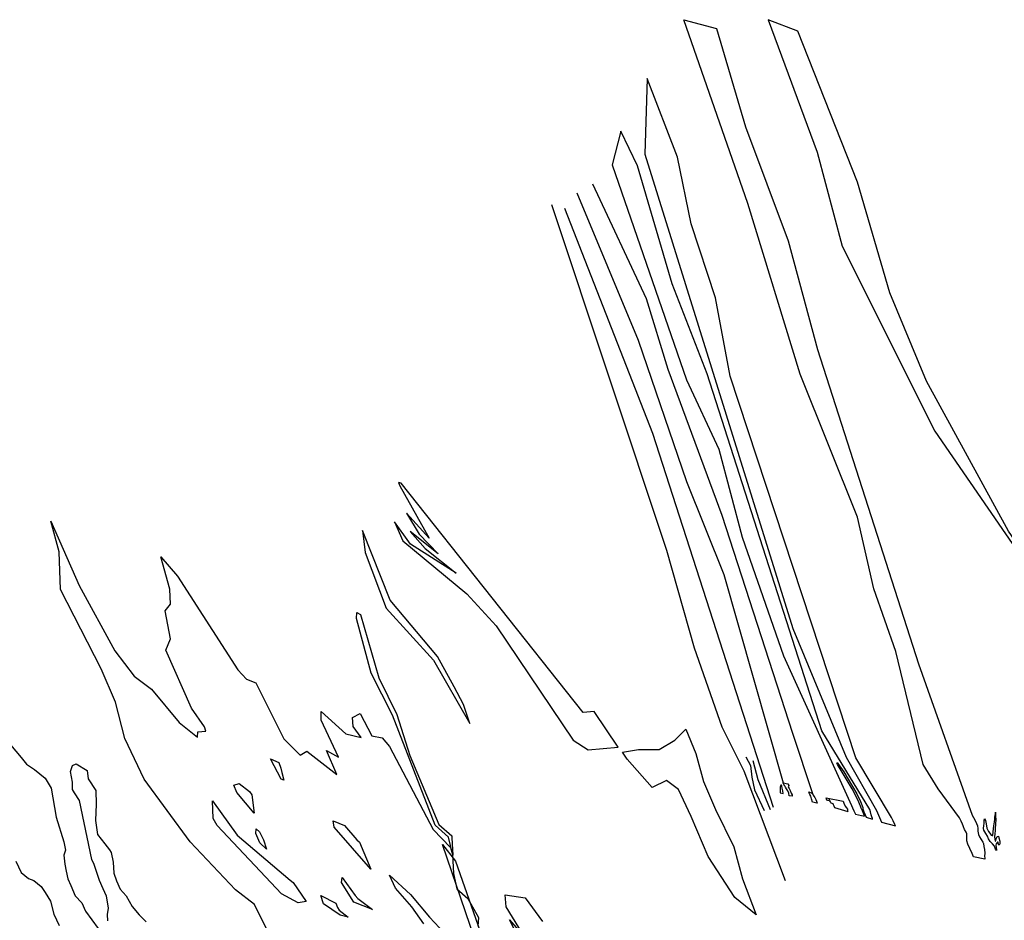
# Model space of a CAD drawing. Extents: x -15294 to 6546, y -15232 to 21519.
# Drawn here: x 1565 to 3585, y -5342 to -3496 of the extents above; entities that cross this region are included whole.
import ezdxf

# ---------------------------------------------------------------- set-up
doc = ezdxf.new("R2010")
doc.units = 0

msp = doc.modelspace()

# ---------------------------------------------------------------- linework, layer by layer
at = {"layer": '3650LEVEL', "color": 5}
for points in [[(2994.976, -3513.6, 1577), (3054.253, -3715.62, 1577), (3142.093, -3948.976, 1577), (3202.31, -4171.977, 1577), (3409.202, -4816.68, 1577), (3519.115, -5126.564, 1577), (3524.759, -5136.579, 1577), (3528.47, -5143.685, 1577), (3529.969, -5148.686, 1577), (3530.705, -5153.966, 1577), (3531.214, -5159.531, 1577), (3532.311, -5166.42, 1577), (3534.224, -5170.944, 1577), (3537.559, -5176.867, 1577), (3541.07, -5182.105, 1577), (3542.269, -5185.089, 1577), (3543.37, -5190.791, 1577), (3544.519, -5197.161, 1577), (3545.344, -5204.316, 1577), (3544.848, -5210.871, 1577), (3545.066, -5215.18, 1577), (3545.147, -5216.944, 1577), (3521.792, -5212.091, 1577), (3519.615, -5205.458, 1577), (3514.551, -5195.088, 1577), (3510.775, -5186.441, 1577), (3508.425, -5179.573, 1577), (3508.334, -5171.694, 1577), (3508.441, -5165.032, 1577), (3506.783, -5161.588, 1577), (3503.594, -5155.834, 1577), (3501.683, -5150.391, 1577), (3500.81, -5148.841, 1577), (3499.213, -5144.989, 1577), (3496.544, -5139.287, 1577), (3494.85, -5135.017, 1577), (3493.675, -5132.367, 1577), (3449.652, -5072.842, 1577), (3418.819, -5022.571, 1577), (3362.423, -4790.989, 1577), (3317.48, -4662.878, 1577), (3283.942, -4515.392, 1577), (3166.099, -4222.409, 1577), (3059.057, -3872.404, 1577), (2927.713, -3496.156, 1577)], [(3100.939, -3495.616, 1577), (3201.178, -3767.284, 1577), (3252.484, -3960.057, 1577), (3442.788, -4339.631, 1577), (3660.559, -4655.185, 1577), (3663.824, -4644.938, 1577), (3593.696, -4544.633, 1577), (3425.523, -4237.045, 1577), (3350.522, -4055.674, 1577), (3284.161, -3828.686, 1577), (3161.78, -3519.371, 1577)], [(2847.583, -3771.298, 1577), (3151.222, -4744.192, 1577), (3260.678, -5007.798, 1577), (3322.812, -5116.871, 1577), (3324.8, -5122.128, 1577), (3327.029, -5126.674, 1577), (3331.046, -5136.178, 1577), (3332.975, -5140.925, 1577), (3361.957, -5148.647, 1577), (3360.974, -5145.535, 1577), (3357.478, -5138.302, 1577), (3353.929, -5131.588, 1577), (3280.526, -5009.342, 1577), (3022.989, -4226.772, 1577), (2992.94, -4065.833, 1577), (2942.96, -3914.083, 1577), (2914.57, -3777.503, 1577), (2852.688, -3616.285, 1577)], [(2780.538, -3792.994, 1577), (2933.413, -4233.851, 1577), (2999.394, -4376.191, 1577), (3047.434, -4556.951, 1577), (3132.007, -4799.829, 1577), (3271.641, -5106.834, 1577), (3273.525, -5111.561, 1577), (3276.507, -5117.554, 1577), (3280.033, -5124.584, 1577), (3298.548, -5129.11, 1577), (3297.865, -5126.448, 1577), (3297.268, -5124.362, 1577), (3295.578, -5121.391, 1577), (3294.089, -5117.801, 1577), (3291.682, -5112.64, 1577), (3290.176, -5108.177, 1577), (3284.572, -5095.339, 1577), (3273.422, -5072.867, 1577), (3252.571, -5038.797, 1577), (3242.724, -5022.559, 1577), (3241.71, -5019.95, 1577), (3242.435, -5019.08, 1577), (3244.027, -5020.53, 1577), (3256.335, -5037.927, 1577), (3282.979, -5083.016, 1577), (3290.508, -5098.674, 1577), (3294.707, -5111.08, 1577), (3295.032, -5113.432, 1577), (3295.857, -5115.882, 1577), (3297.3, -5120.103, 1577), (3299.472, -5126.356, 1577), (3301.747, -5130.921, 1577), (3314.99, -5134.725, 1577), (3314.683, -5133.246, 1577), (3313.761, -5130.377, 1577), (3312.179, -5126.099, 1577), (3310.788, -5119.79, 1577), (3309.288, -5114.789, 1577), (3210.997, -4953.519, 1577), (2975.655, -4221.675, 1577), (2903.865, -4037.149, 1577), (2832.578, -3795.324, 1577), (2798.37, -3724.236, 1577)], [(2456.478, -4863.817, 1577), (2422.416, -4801.151, 1577), (2325.35, -4685.66, 1577), (2268.612, -4543.287, 1577), (2274.013, -4587.939, 1577), (2316.723, -4701.939, 1577), (2413.777, -4808.788, 1577), (2488.686, -4938.65, 1577), (2475.767, -4900.007, 1577)], [(2451.745, -5173.381, 1577), (2453.562, -5208.486, 1577), (2444.94, -5171.987, 1577), (2417.485, -5147.36, 1577), (2330.12, -4921.937, 1577), (2286.284, -4835.32, 1577), (2256.235, -4723.494, 1577), (2257.069, -4710.979, 1577), (2264.466, -4715.549, 1577), (2302.073, -4845.331, 1577), (2338.981, -4920.001, 1577), (2365.362, -5004.266, 1577), (2424.965, -5145.593, 1577), (2451.653, -5168.98, 1577)], [(3131.471, -5082.194, 1577), (3130.57, -5076.587, 1577), (3129.67, -5071.191, 1577), (3128.844, -5066.995, 1577), (3127.849, -5065.093, 1577), (3126.545, -5065.344, 1577), (3125.57, -5069.229, 1577), (3125.547, -5073.004, 1577), (3125.276, -5076.322, 1577), (3125.179, -5078.757, 1577), (3125.15, -5080.839, 1577)], [(3141.39, -5062.506, 1577), (3142.849, -5065.924, 1577), (3142.993, -5066.841, 1577), (3142.501, -5067.478, 1577), (3142.081, -5068.608, 1577), (3143.893, -5072.166, 1577), (3146.025, -5076.464, 1577), (3148.3, -5081.467, 1577), (3149.688, -5084.955, 1577), (3150.046, -5086.577, 1577), (3150.227, -5087.953, 1577), (3144.19, -5087.02, 1577), (3143.326, -5081.73, 1577), (3140.84, -5077.081, 1577), (3138.531, -5072.467, 1577), (3136.297, -5069.334, 1577), (3134.665, -5066.587, 1577), (3132.892, -5064.123, 1577), (3132.145, -5062.326, 1577), (3131.821, -5060.527, 1577)], [(3191.846, -5082.589, 1577), (3192.915, -5085.62, 1577), (3194.37, -5087.909, 1577), (3196.53, -5090.195, 1577), (3198.838, -5094.457, 1577), (3199.768, -5098.053, 1577), (3201.052, -5102.283, 1577), (3191.481, -5099.74, 1577), (3190.012, -5093.005, 1577), (3188.124, -5087.965, 1577), (3186.242, -5084.267, 1577), (3184.715, -5081.343, 1577), (3184.46, -5079.121, 1577)], [(3254.365, -5098.008, 1577), (3256.244, -5102.354, 1577), (3258.644, -5108.053, 1577), (3261.751, -5111.394, 1577), (3263.33, -5114.373, 1577), (3263.885, -5118.388, 1577), (3264.685, -5119.855, 1577), (3237.389, -5111.586, 1577), (3236.223, -5108.13, 1577), (3234.829, -5105.227, 1577), (3233.91, -5103.657, 1577), (3232.221, -5102.904, 1577), (3230.312, -5101.898, 1577), (3228.446, -5099.611, 1577), (3227.502, -5097.057, 1577), (3226.91, -5095.352, 1577), (3226.324, -5094.677, 1577), (3225.362, -5095.955, 1577), (3224.575, -5096.549, 1577), (3223.115, -5096.81, 1577), (3221.211, -5096.184, 1577), (3220.153, -5093.907, 1577), (3219.451, -5091.291, 1577)], [(2503.7, -5444.125, 1577), (2499.155, -5380.762, 1577), (2432.738, -5187.189, 1577), (2459.479, -5220.829, 1577), (2509.606, -5365.5, 1577), (2507.849, -5408.874, 1577), (2517.69, -5451.414, 1577), (2593.266, -5547.281, 1577), (2758.074, -5794.038, 1577), (2799.82, -5880.57, 1577), (2806.412, -5913.785, 1577), (2828.401, -5932.773, 1577), (2854.307, -5973.31, 1577), (2858.764, -5998.113, 1577), (2800.987, -5918.994, 1577), (2795.878, -5891.346, 1577), (2749.559, -5795.453, 1577), (2612.016, -5591.194, 1577), (2507.749, -5455.564, 1577)]]:
    msp.add_polyline3d(points, close=True, dxfattribs=at)
for points in [[(2740.121, -3831.966, 1577), (2850.605, -4067.206, 1577), (2895.216, -4211.98, 1577), (3005.694, -4511.828, 1577), (3150.652, -4958.607, 1577), (3191.846, -5082.589, 1577)], [(2708.121, -3850.786, 1577), (2833.935, -4153.015, 1577), (2933.453, -4442.841, 1577), (3010.059, -4633.402, 1577), (3131.821, -5060.527, 1577)], [(2656.411, -3874.865, 1577), (2892.142, -4583.678, 1577), (2948.817, -4783.428, 1577), (3005.543, -4945.743, 1577), (3050.825, -5035.808, 1577), (3135.813, -5260.529, 1577)], [(3111.469, -5111.347, 1577), (2864.092, -4344.292, 1577), (2683.87, -3882.783, 1577)], [(3055.188, -5006.869, 1577), (3064.796, -5024.654, 1577), (3067.47, -5049.089, 1577), (3072.432, -5074.922, 1577), (3092.815, -5117.001, 1577)], [(3069.488, -5014.847, 1577), (3079.527, -5053.91, 1577), (3104.769, -5114.988, 1577)]]:
    msp.add_polyline3d(points, dxfattribs=at)
at = {"layer": '3650LEVEL', "color": 13}
for points in [[(2743.429, -4914.181, 1577), (2721.058, -4916.133, 1577), (2347.827, -4445.714, 1577), (2342.132, -4444.898, 1577), (2344.844, -4451.157, 1577), (2405.081, -4558.784, 1577), (2358.947, -4507.219, 1577), (2384.621, -4550.795, 1577), (2423.906, -4590.997, 1577), (2365.999, -4545.047, 1577), (2396.993, -4580.243, 1577), (2460.384, -4630.175, 1577), (2367.019, -4571.152, 1577), (2334.267, -4525.452, 1577), (2351.41, -4564.352, 1577), (2482.55, -4672.967, 1577), (2542.948, -4738.623, 1577), (2700.337, -4972.831, 1577), (2731.502, -4993.107, 1577), (2793.063, -4987.053, 1577)], [(2802.056, -4997.537, 1577), (2834.806, -4991.981, 1577), (2876.909, -4992.301, 1577), (2908.96, -4972.995, 1577), (2931.732, -4950.348, 1577), (2952.257, -5000.529, 1577), (2967.812, -5057.693, 1577), (2992.654, -5115.169, 1577), (3030.659, -5191.79, 1577), (3048.318, -5257.389, 1577), (3076.471, -5331.078, 1577), (3032.459, -5295.849, 1577), (2977.534, -5211.816, 1577), (2942.49, -5129.638, 1577), (2917.111, -5073.839, 1577), (2891.873, -5055.929, 1577), (2862.497, -5069.882, 1577), (2811.265, -5011.72, 1577)], [(2103.078, -5039.219, 1577), (2107.307, -5055.118, 1577), (2101.259, -5052.915, 1577), (2079.844, -5011.067, 1577), (2096.89, -5019.043, 1577), (2100.772, -5030.129, 1577)], [(2041.079, -5084.977, 1577), (2045.997, -5122.509, 1577), (2010.756, -5080.296, 1577), (2004.687, -5065.304, 1577), (2015.36, -5061.677, 1577), (2036.506, -5078.319, 1577)], [(2126.019, -5264.699, 1577), (2153.135, -5303.936, 1577), (2136.213, -5306.512, 1577), (2102.04, -5288.21, 1577), (1970.023, -5147.88, 1577), (1961.817, -5133.867, 1577), (1960.684, -5097.652, 1577), (2011, -5167.576, 1577), (2119.819, -5259.846, 1577)], [(3566.472, -5152.22, 1577), (3566.26, -5158.351, 1577), (3565.788, -5165.24, 1577), (3565.248, -5170.858, 1577), (3566.133, -5176.037, 1577), (3566.599, -5179.745, 1577), (3567.866, -5179.296, 1577), (3568.89, -5175.123, 1577), (3570.805, -5170.237, 1577), (3573.406, -5169.962, 1577), (3574.376, -5173.5, 1577), (3575.902, -5180.134, 1577), (3576.216, -5185.78, 1577), (3574.923, -5188.382, 1577), (3573.246, -5186.552, 1577), (3572.425, -5182.264, 1577), (3571.325, -5181.917, 1577), (3568.708, -5185.756, 1577), (3568.119, -5188.487, 1577), (3568.671, -5192.771, 1577), (3569.193, -5197.259, 1577), (3569.239, -5198.847, 1577), (3566.95, -5196.277, 1577), (3564.895, -5190.397, 1577), (3561.071, -5185.786, 1577), (3556.511, -5180.6, 1577), (3553.153, -5174.992, 1577), (3550.969, -5169.816, 1577), (3547.247, -5164.435, 1577), (3543.348, -5157.522, 1577), (3542.452, -5154.068, 1577), (3543.041, -5148.201, 1577), (3543.699, -5143.606, 1577), (3544.244, -5136.801, 1577), (3544.757, -5134.255, 1577), (3546.384, -5137.903, 1577), (3547.891, -5144.584, 1577), (3549.626, -5153.198, 1577), (3553.095, -5160.366, 1577), (3555.321, -5163.613, 1577), (3558.41, -5167.649, 1577), (3560.596, -5168.77, 1577), (3561.621, -5168.383, 1577), (3562.629, -5160.851, 1577), (3563.344, -5154.549, 1577), (3563.687, -5148.363, 1577), (3564.952, -5140.342, 1577), (3565.675, -5135.72, 1577), (3566.143, -5130.668, 1577), (3566.672, -5126.777, 1577), (3566.922, -5123.689, 1577), (3567.188, -5120.825, 1577), (3567.387, -5128.316, 1577), (3567.577, -5137.264, 1577), (3567.107, -5143.235, 1577), (3566.93, -5147.975, 1577)], [(2262.574, -5182.217, 1577), (2285.418, -5237.468, 1577), (2210.039, -5151.038, 1577), (2208.452, -5138.304, 1577), (2231.775, -5148.114, 1577), (2257.043, -5177.523, 1577)], [(2064.968, -5177.411, 1577), (2071.357, -5196.433, 1577), (2057.809, -5183.209, 1577), (2049.625, -5164.611, 1577), (2050.013, -5154.885, 1577), (2056.909, -5160.679, 1577)], [(2258.61, -5297.814, 1577), (2289.117, -5319.983, 1577), (2250.537, -5305.091, 1577), (2225.489, -5264.575, 1577), (2226.888, -5254.453, 1577), (2253.253, -5291.183, 1577)], [(2220.461, -5321.514, 1577), (2238.991, -5335.773, 1577), (2222.336, -5332.126, 1577), (2188.643, -5308.499, 1577), (2182.634, -5291.756, 1577), (2213.566, -5307.033, 1577), (2216.839, -5316.21, 1577)]]:
    msp.add_polyline3d(points, close=True, dxfattribs=at)
for points in [[(2104.573, -5425.962, 1577), (2047.105, -5309.716, 1577), (2007.755, -5279.528, 1577), (1914.668, -5181.646, 1577), (1820.153, -5052.988, 1577), (1780.941, -4969.228, 1577), (1761.477, -4894.858, 1577), (1732.391, -4826.553, 1577), (1649.059, -4663.666, 1577), (1645.849, -4586.563, 1577), (1629.256, -4523.677, 1577), (1687.266, -4655.588, 1577), (1760.31, -4789.634, 1577), (1799.821, -4841.895, 1577), (1835.304, -4868.416, 1577), (1892.501, -4936.715, 1577), (1929.985, -4967.027, 1577), (1930.432, -4955.55, 1577), (1946.854, -4954.198, 1577), (1944.021, -4945.549, 1577), (1917.716, -4907.068, 1577), (1864.98, -4788.124, 1577), (1874.632, -4765.471, 1577), (1863.342, -4707.649, 1577), (1874.587, -4694.411, 1577), (1873.09, -4663.336, 1577), (1854.865, -4596.886, 1577), (1888.644, -4636.919, 1577), (2012.724, -4828.557, 1577), (2030.22, -4847.799, 1577), (2049.659, -4855.209, 1577), (2107.03, -4970.373, 1577), (2140.75, -5003.47, 1577), (2154.278, -4995.221, 1577), (2215.84, -5043.22, 1577), (2194.225, -4993.839, 1577), (2219.206, -5007.995, 1577), (2183.398, -4931.959, 1577), (2183.743, -4914.031, 1577), (2234.557, -4959.989, 1577), (2265.587, -4967.663, 1577), (2249.549, -4945.234, 1577), (2247.702, -4926.718, 1577), (2263.325, -4917.974, 1577), (2287.595, -4963.885, 1577), (2308.493, -4968.109, 1577), (2323.998, -4985.609, 1577), (2413.383, -5156.068, 1577), (2448.714, -5193.106, 1577), (2453.192, -5207.522, 1577), (2455.258, -5246.374, 1577), (2461.974, -5277.694, 1577), (2484.848, -5297.473, 1577), (2506.139, -5336.786, 1577), (2504.831, -5354.452, 1577)], [(1546.135, -4982.39, 1577), (1568.076, -5008.454, 1577), (1579.047, -5022.172, 1577), (1595.503, -5033.146, 1577), (1617.444, -5050.979, 1577), (1629.855, -5071.093, 1577), (1640.116, -5130.655, 1577), (1655.328, -5181.37, 1577), (1658.708, -5198.275, 1577), (1655.328, -5208.418, 1577), (1657.864, -5227.013, 1577), (1660.399, -5241.383, 1577), (1663.779, -5257.442, 1577), (1669.695, -5270.966, 1577), (1678.991, -5292.098, 1577), (1692.513, -5306.467, 1577), (1700.119, -5323.372, 1577), (1726.317, -5358.872, 1577)], [(1745.754, -5343.658, 1577), (1744.909, -5330.134, 1577), (1747.444, -5317.455, 1577), (1744.909, -5304.776, 1577), (1743.219, -5292.943, 1577), (1736.458, -5277.729, 1577), (1728.852, -5260.824, 1577), (1717.866, -5227.859, 1577), (1712.795, -5217.716, 1577), (1687.442, -5096.845, 1577), (1677.784, -5081.159, 1577), (1673.67, -5074.3, 1577), (1673.67, -5059.21, 1577), (1669.556, -5037.262, 1577), (1673.67, -5024.915, 1577), (1680.611, -5021.199, 1577), (1703.585, -5034.882, 1577), (1705.211, -5052.351, 1577), (1721.47, -5075.826, 1577), (1721.667, -5104.479, 1577), (1720.295, -5137.402, 1577), (1724.41, -5166.21, 1577), (1739.494, -5185.415, 1577), (1749.094, -5197.761, 1577), (1752.515, -5203.347, 1577), (1756.74, -5222.787, 1577), (1758.431, -5245.609, 1577), (1763.501, -5261.669, 1577), (1771.107, -5278.574, 1577), (1783.784, -5292.098, 1577), (1795.615, -5314.074, 1577), (1809.982, -5330.979, 1577), (1824.349, -5345.348, 1577)], [(2585.838, -5371.972, 1577), (2570.312, -5341.684, 1577), (2601.975, -5378.11, 1577), (2563.353, -5314.899, 1577), (2560.99, -5290.188, 1577), (2602.149, -5295.943, 1577), (2637.749, -5345.021, 1577)]]:
    msp.add_polyline3d(points, dxfattribs=at)
at = {"layer": '3650LEVEL', "color": 7}
for points in [[(1557.105, -5221.082, 1577), (1568.076, -5244.403, 1577), (1583.161, -5256.749, 1577), (1594.131, -5260.864, 1577), (1609.216, -5273.21, 1577), (1617.444, -5285.556, 1577), (1628.415, -5303.39, 1577), (1635.272, -5329.454, 1577), (1646.242, -5352.774, 1577)], [(2394.036, -5349.448, 1577), (2369.664, -5314.519, 1577), (2336.216, -5276.537, 1577), (2323.809, -5249.947, 1577), (2366.869, -5289.306, 1577), (2406.143, -5336.102, 1577), (2446.778, -5379.341, 1577)]]:
    msp.add_polyline3d(points, dxfattribs=at)

doc.saveas('drawing.dxf')
